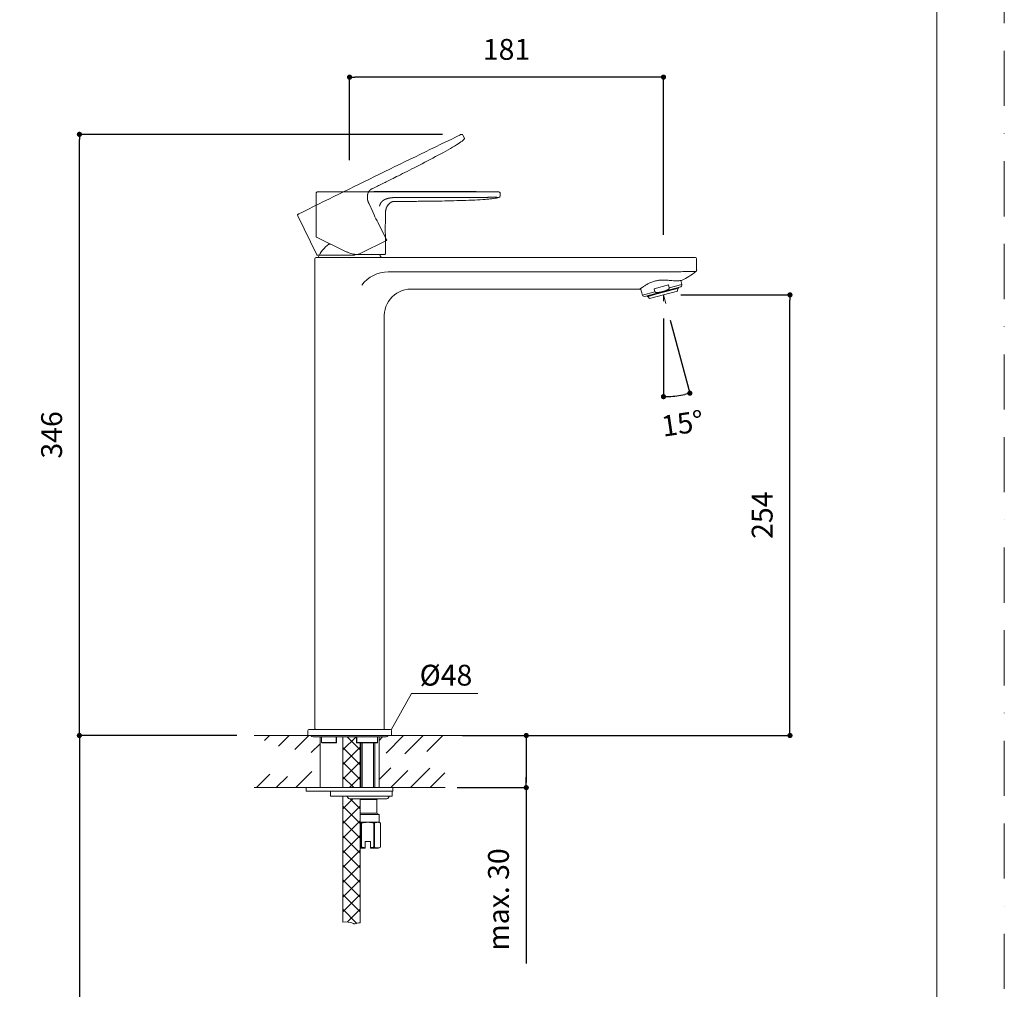
# Model space of a CAD drawing. Units: millimetres. Extents: x 0 to 1050, y 0 to 1485.
# Drawn here: x 483 to 1050, y 563 to 1122 of the extents above; entities that cross this region are included whole.
import ezdxf
from ezdxf.lldxf.tags import DXFTag

# ---------------------------------------------------------------- set-up
doc = ezdxf.new("R2010")
doc.units = ezdxf.units.MM
doc.header["$LTSCALE"] = 2.5
doc.header["$PDMODE"] = 1
doc.header["$PDSIZE"] = -2
doc.linetypes.add('BORDER', pattern=[44.45, 12.7, -6.35, 12.7, -6.35, 0, -6.35])
doc.layers.add('BORDER', color=4, linetype='BORDER', lineweight=20, plot=False)
for name, color, linetype, lineweight in [('DIM', 3, 'Continuous', 13), ('MODEL', 7, 'Continuous', 20), ('TEMPLATE', 7, 'Continuous', 20)]:
    doc.layers.add(name, color=color, linetype=linetype, lineweight=lineweight)
doc.styles.add('ＭＳ ゴシック', font='msgothic.ttc', dxfattribs={"bigfont": 'ＭＳ ゴシック'})
tags = doc.linetypes.add('HIDDEN2', pattern=[4.7625, 3.175, -1.5875]).pattern_tags.tags
tags[6:7] = [DXFTag(74, 4), DXFTag(75, 0), DXFTag(340, '0'), DXFTag(46, 0.0), DXFTag(50, 0.0), DXFTag(44, 0.0), DXFTag(45, 0.0)]
tags[4:5] = [DXFTag(74, 4), DXFTag(75, 0), DXFTag(340, '0'), DXFTag(46, 0.0), DXFTag(50, 0.0), DXFTag(44, 0.0), DXFTag(45, 0.0)]
doc.dimstyles.new('tfrom線あり', dxfattribs={"dimtxt": 12, "dimasz": 3, "dimexe": 0, "dimexo": 10, "dimgap": 10, "dimtad": 1, "dimdec": 0, "dimzin": 11, "dimdsep": 46, "dimtxsty": 'ＭＳ ゴシック', "dimblk": 'DOT', "dimcen": 0, "dimazin": 0, "dimtfac": 1, "dimtdec": 1, "dimtix": 1, "dimtofl": 0, "dimtmove": 0, "dimatfit": 0, "dimldrblk": 'DOT', "dimfxl": 1, "dimfrac": 2, "dimtolj": 1, "dimtzin": 11, "dimarcsym": 0})
pattern_1 = [(45, (330.7564, 91.372), (-4.239546, 4.239546), []), (135, (330.7564, 91.372), (-4.239546, -4.239546), [])]

# ---------------------------------------------------------------- blocks, each defined once
blk = doc.blocks.new('_DOT')
at = {"color": 0, "linetype": 'ByBlock', "lineweight": -2}
blk.add_line((-0.5, 0), (-1, 0), dxfattribs=at)
at = {"color": 0, "linetype": 'ByBlock', "lineweight": -2, "const_width": 0.5}
blk.add_lwpolyline([(-0.25, 0, 1), (0.25, 0, 1)], format="xyb", close=True, dxfattribs=at)
blk = doc.blocks.new('*D6')
at = {"layer": 'Defpoints', "color": 0}
for p in [(618.03, 709.41), (517.43, 369.66), (665.22, 369.66)]:
    blk.add_point(p, dxfattribs=at)
at = {"layer": 'DIM', "color": 0, "linetype": 'Continuous', "lineweight": -2}
for p, q in [((608.03, 709.41), (517.43, 709.41)), ((517.43, 706.41), (517.43, 372.66)), ((655.22, 369.66), (517.43, 369.66))]:
    blk.add_line(p, q, dxfattribs=at)
at = {"layer": 'DIM', "color": 0, "lineweight": -2, "xscale": 3, "yscale": 3, "zscale": 3}
for p, rotation in [((517.43, 709.41), 90), ((517.43, 369.66), 270)]:
    blk.add_blockref('_DOT', p, dxfattribs=dict(at, rotation=rotation))
at = {"layer": 'DIM', "color": 0, "insert": (501.43, 539.54), "char_height": 12, "attachment_point": 5, "rotation": 90, "style": 'ＭＳ ゴシック'}
blk.add_mtext('\\A1;\\A1;360 {}', dxfattribs=at)
blk = doc.blocks.new('*D9')
at = {"layer": 'Defpoints', "color": 0}
for p in [(517.43, 1055.6), (736.45, 1055.6), (618.03, 709.41)]:
    blk.add_point(p, dxfattribs=at)
at = {"layer": 'DIM', "color": 0, "linetype": 'Continuous', "lineweight": -2}
for p, q in [((726.45, 1055.6), (517.43, 1055.6)), ((517.43, 712.41), (517.43, 1052.6)), ((608.03, 709.41), (517.43, 709.41))]:
    blk.add_line(p, q, dxfattribs=at)
at = {"layer": 'DIM', "color": 0, "lineweight": -2, "xscale": 3, "yscale": 3, "zscale": 3}
for p, rotation in [((517.43, 1055.6), 90), ((517.43, 709.41), 270)]:
    blk.add_blockref('_DOT', p, dxfattribs=dict(at, rotation=rotation))
at = {"layer": 'DIM', "color": 0, "insert": (501.43, 882.51), "char_height": 12, "attachment_point": 5, "rotation": 90, "style": 'ＭＳ ゴシック'}
blk.add_mtext('\\A1;\\A1;346', dxfattribs=at)
blk = doc.blocks.new('*D10')
at = {"layer": 'Defpoints', "color": 0}
for p in [(672.99, 1088.53), (672.99, 1030.69), (853.76, 987.78)]:
    blk.add_point(p, dxfattribs=at)
at = {"layer": 'DIM', "color": 0, "linetype": 'Continuous', "lineweight": -2}
for p, q in [((672.99, 1040.69), (672.99, 1088.53)), ((850.76, 1088.53), (675.99, 1088.53)), ((853.76, 997.78), (853.76, 1088.53))]:
    blk.add_line(p, q, dxfattribs=at)
at = {"layer": 'DIM', "color": 0, "lineweight": -2, "xscale": 3, "yscale": 3, "zscale": 3, "rotation": 180}
blk.add_blockref('_DOT', (672.99, 1088.53), dxfattribs=at)
at = {"layer": 'DIM', "color": 0, "lineweight": -2, "xscale": 3, "yscale": 3, "zscale": 3}
blk.add_blockref('_DOT', (853.76, 1088.53), dxfattribs=at)
at = {"layer": 'DIM', "color": 0, "insert": (763.38, 1104.53), "char_height": 12, "attachment_point": 5, "style": 'ＭＳ ゴシック'}
blk.add_mtext('\\A1;\\A1;181', dxfattribs=at)
blk = doc.blocks.new('*D11')
at = {"layer": 'Defpoints', "color": 0}
for p in [(853.76, 963.15), (926.58, 963.15), (727.95, 709.41)]:
    blk.add_point(p, dxfattribs=at)
at = {"layer": 'DIM', "color": 0, "linetype": 'Continuous', "lineweight": -2}
for p, q in [((863.76, 963.15), (926.58, 963.15)), ((926.58, 712.41), (926.58, 960.15)), ((737.95, 709.41), (926.58, 709.41))]:
    blk.add_line(p, q, dxfattribs=at)
at = {"layer": 'DIM', "color": 0, "lineweight": -2, "xscale": 3, "yscale": 3, "zscale": 3}
for p, rotation in [((926.58, 963.15), 90), ((926.58, 709.41), 270)]:
    blk.add_blockref('_DOT', p, dxfattribs=dict(at, rotation=rotation))
at = {"layer": 'DIM', "color": 0, "insert": (910.58, 836.28), "char_height": 12, "attachment_point": 5, "rotation": 90, "style": 'ＭＳ ゴシック'}
blk.add_mtext('\\A1;\\A1;254', dxfattribs=at)
blk = doc.blocks.new('*D12')
at = {"layer": 'Defpoints', "color": 0}
for p in [(853.76, 963.15), (853.76, 963.15), (853.76, 959.48), (855.08, 958.22), (858.87, 904.77)]:
    blk.add_point(p, dxfattribs=at)
at = {"layer": 'DIM', "color": 0, "linetype": 'Continuous', "lineweight": -2}
for p, q in [((853.76, 949.48), (853.76, 904.55)), ((857.67, 948.56), (868.93, 906.55))]:
    blk.add_line(p, q, dxfattribs=at)
blk.add_arc((853.76, 963.15), 58.6, 272.9334, 282.0666, dxfattribs=at)
at = {"layer": 'DIM', "color": 0, "lineweight": -2, "xscale": 3, "yscale": 3, "zscale": 3}
for p, rotation in [((868.93, 906.55), 13.53331464656499), ((853.76, 904.55), 181.4666853550443)]:
    blk.add_blockref('_DOT', p, dxfattribs=dict(at, rotation=rotation))
at = {"layer": 'DIM', "color": 0, "insert": (864.68, 889.14), "char_height": 12, "attachment_point": 5, "rotation": 8.3948, "style": 'ＭＳ ゴシック'}
blk.add_mtext('\\A1;\\A1;15%%d', dxfattribs=at)
blk = doc.blocks.new('*D15')
at = {"layer": 'Defpoints', "color": 0}
for p in [(737.95, 709.41), (724.93, 679.41), (774.74, 679.41)]:
    blk.add_point(p, dxfattribs=at)
at = {"layer": 'DIM', "color": 0, "lineweight": -2}
for p, q in [((747.95, 709.41), (774.74, 709.41)), ((774.74, 706.41), (774.74, 682.41)), ((774.74, 682.41), (774.74, 685.41)), ((734.93, 679.41), (774.74, 679.41)), ((774.74, 679.41), (774.74, 578.11))]:
    blk.add_line(p, q, dxfattribs=at)
at = {"layer": 'DIM', "color": 0, "lineweight": -2, "xscale": 3, "yscale": 3, "zscale": 3}
for p, rotation in [((774.74, 709.41), 90), ((774.74, 679.41), 270)]:
    blk.add_blockref('_DOT', p, dxfattribs=dict(at, rotation=rotation))
at = {"layer": 'DIM', "color": 0, "insert": (758.74, 614.99), "char_height": 12, "attachment_point": 5, "rotation": 90, "style": 'ＭＳ ゴシック'}
blk.add_mtext('\\A1;max. 30', dxfattribs=at)

msp = doc.modelspace()

# ---------------------------------------------------------------- hatches: boundary and pattern name
at = {"layer": 'MODEL', "linetype": 'Continuous'}
h = msp.add_hatch(dxfattribs=at)
h.set_pattern_fill('NET', color=256, scale=1.888385, angle=45, style=0)
h.set_pattern_definition(pattern_1)
edge = h.paths.add_edge_path()
edge.add_line((669.2, 708.66), (669.2, 679.43))
edge.add_line((669.2, 679.43), (679.19, 679.43))
edge.add_line((679.19, 679.43), (679.19, 705.17))
edge.add_line((679.19, 705.17), (676.98, 705.17))
edge.add_spline(control_points=[(676.98, 705.17), (676.97, 705.19), (676.97, 705.21), (676.97, 705.23)], knot_values=[0.825066, 0.825066, 0.825066, 0.825066, 1, 1, 1, 1], degree=3, periodic=0)
edge.add_line((676.97, 705.23), (676.97, 708.66))
edge.add_line((676.97, 708.66), (669.2, 708.66))
h = msp.add_hatch(dxfattribs=at)
h.set_pattern_fill('NET', color=256, scale=1.888385, angle=45, style=0)
h.set_pattern_definition(pattern_1)
edge = h.paths.add_edge_path()
edge.add_line((679.19, 644.97), (679.19, 659.15))
edge.add_line((679.19, 659.15), (679.19, 659.45))
edge.add_line((679.19, 659.45), (679.19, 663.95))
edge.add_line((679.19, 663.95), (679.19, 664.72))
edge.add_line((679.19, 664.72), (679.19, 672.66))
edge.add_line((679.19, 672.66), (679.19, 672.94))
edge.add_line((679.19, 672.94), (673.99, 672.94))
edge.add_line((673.99, 672.94), (673, 672.94))
edge.add_line((673, 672.94), (672.99, 672.94))
edge.add_arc((672.99, 673.94), 0.999, 194.4775, 270, ccw=False)
edge.add_arc((671.06, 673.44), 0.999, 14.4775, 88.8661)
edge.add_line((671.08, 674.44), (671.07, 674.44))
edge.add_line((671.07, 674.44), (669.2, 674.44))
edge.add_line((669.2, 674.44), (669.2, 601.88))
edge.add_spline(control_points=[(669.2, 601.88), (671.15, 602.31), (673.35, 602.06), (675.17, 601.14), (675.22, 601.12), (675.28, 601.09), (675.34, 601.06), (676.63, 600.48), (677.96, 601.99), (679.19, 601.62)], knot_values=[0, 0, 0, 0, 0.736616, 0.736616, 0.736616, 0.742402, 0.742402, 0.742402, 1, 1, 1, 1], degree=3, periodic=0)
edge.add_line((679.19, 601.62), (679.19, 644.46))
edge.add_line((679.19, 644.46), (679.19, 644.97))

# ---------------------------------------------------------------- linework, layer by layer
at = {"layer": 'BORDER'}
msp.add_lwpolyline([(0, 0), (0, 1485), (1050, 1485), (1050, 0)], close=True, dxfattribs=at)
at = {"layer": 'DIM'}
for p, q in [((696.9, 712.74), (708.6, 733.53)), ((708.6, 733.53), (746.87, 733.53))]:
    msp.add_line(p, q, dxfattribs=at)
at = {"layer": 'MODEL', "linetype": 'Continuous'}
for p, q in [((737.65, 1055.6), (736.45, 1055.6)), ((653.7, 996.69), (653.7, 1021.71)), ((759.62, 1021.84), (759.62, 1021.85)), ((759.62, 1021.84), (759.62, 1020.23)), ((759.62, 1020.23), (759.62, 1020.21)), ((759.62, 1020.21), (759.62, 1020.23)), ((759.62, 1020.18), (759.62, 1020.21)), ((693.67, 1009.9), (693.67, 1004.81)), ((693.67, 1004.81), (693.46, 1002.91)), ((693.67, 1004.81), (693.67, 1004.81)), ((693.67, 1004.81), (693.67, 1004.81)), ((693.67, 997.83), (693.67, 986.8)), ((670.65, 988.23), (653.87, 996.41)), ((662.24, 992.33), (661.05, 992.33)), ((670.65, 988.23), (671.32, 987.9)), ((671.56, 987.79), (671.33, 987.9)), ((671.56, 987.79), (671.71, 987.72)), ((693.37, 986.5), (676.96, 986.5)), ((653.01, 984), (653.01, 713.21)), ((653.71, 984.7), (672.99, 984.7)), ((679.15, 984.7), (672.99, 984.7)), ((672.99, 984), (672.99, 984)), ((863.85, 984.7), (695.31, 984.7)), ((872.85, 977.63), (872.85, 984)), ((695.31, 976.39), (833.75, 976.39)), ((863.85, 976.49), (863.78, 976.49)), ((872.34, 976.61), (872.34, 976.61)), ((864.37, 969.13), (863.74, 971.45)), ((709.93, 966.46), (833.75, 966.46)), ((840.57, 966.81), (841.59, 963.03)), ((848.85, 964.98), (841.59, 963.03)), ((863.66, 967.72), (842.91, 962.16)), ((845.72, 961), (861.8, 965.31)), ((847.96, 963.25), (852.14, 964.37)), ((852.17, 964.28), (848.06, 963.18)), ((856.63, 968.94), (848.38, 966.73)), ((848.85, 964.98), (848.38, 966.73)), ((852.08, 964.62), (852.14, 964.37)), ((852.14, 964.37), (854.55, 965.02)), ((852.17, 964.28), (852.14, 964.37)), ((854.58, 964.92), (852.17, 964.28)), ((854.55, 965.02), (854.49, 965.26)), ((854.55, 965.02), (858.73, 966.14)), ((854.55, 965.02), (854.58, 964.92)), ((858.69, 966.03), (854.58, 964.92)), ((856.63, 968.94), (857.1, 967.19)), ((864.37, 969.13), (857.1, 967.19)), ((858.67, 966.38), (858.73, 966.14)), ((858.78, 966.05), (858.69, 966.03)), ((858.75, 966.4), (858.82, 966.16)), ((860.48, 966.51), (858.78, 966.05)), ((858.82, 966.16), (860.52, 966.62)), ((860.52, 966.62), (860.46, 966.86)), ((862.1, 966.94), (860.48, 966.51)), ((860.52, 966.62), (862.17, 967.06)), ((861.87, 965.4), (861.95, 966.9)), ((862.1, 967.3), (862.17, 967.06)), ((862.22, 966.97), (862.1, 966.94)), ((862.22, 966.97), (862.3, 966.99)), ((862.23, 967.33), (862.29, 967.09)), ((862.37, 967.12), (862.29, 967.09)), ((862.37, 967.12), (862.31, 967.36)), ((863.66, 967.72), (864.11, 968.17)), ((842.29, 962.32), (842.91, 962.16)), ((844.26, 962.52), (844.32, 962.28)), ((844.4, 962.3), (844.32, 962.28)), ((844.4, 962.3), (844.34, 962.54)), ((844.53, 962.23), (844.44, 962.21)), ((844.46, 962.57), (844.53, 962.33)), ((844.53, 962.33), (846.17, 962.77)), ((844.65, 962.26), (844.53, 962.23)), ((846.26, 962.7), (844.65, 962.26)), ((844.8, 962.3), (845.61, 961.04)), ((846.11, 963.02), (846.17, 962.77)), ((846.17, 962.77), (847.88, 963.23)), ((847.97, 963.15), (846.26, 962.7)), ((847.88, 963.23), (847.81, 963.47)), ((847.9, 963.5), (847.96, 963.25)), ((848.06, 963.18), (847.97, 963.15)), ((853.76, 963.15), (855.08, 958.22)), ((853.76, 963.15), (853.76, 959.48)), ((692.98, 713.21), (692.98, 949.76)), ((656.01, 709.41), (618.03, 709.41)), ((624.03, 706.61), (626.84, 709.41)), ((632.03, 703.3), (638.14, 709.41)), ((641.46, 701.42), (649.45, 709.41)), ((648.91, 712.31), (648.91, 709.41)), ((697.08, 709.41), (648.91, 709.41)), ((697.08, 709.41), (648.91, 709.41)), ((696.48, 712.91), (649.51, 712.91)), ((653.01, 713.21), (653.01, 713.21)), ((692.98, 713.21), (692.98, 713.21)), ((694.02, 699.34), (704.09, 709.41)), ((695.98, 709.41), (727.95, 709.41)), ((697.08, 709.41), (697.08, 712.31)), ((704.83, 698.84), (715.4, 709.41)), ((717.48, 700.19), (726.7, 709.41)), ((727.95, 709.41), (796.47, 709.41)), ((650.89, 699.55), (656.01, 704.67)), ((652.01, 708.66), (693.98, 708.66)), ((656.01, 708.66), (656.01, 679.43)), ((656.88, 708.66), (656.88, 705.46)), ((656.89, 708.66), (656.89, 705.46)), ((656.89, 705.46), (665.21, 705.46)), ((665.51, 705.17), (657.14, 705.17)), ((665.21, 705.46), (665.21, 708.66)), ((665.51, 705.17), (665.51, 708.66)), ((669.2, 679.43), (669.2, 708.66)), ((676.97, 708.66), (676.97, 705.22)), ((688.86, 705.17), (676.98, 705.17)), ((677.22, 708.66), (677.22, 705.46)), ((677.22, 705.46), (689.11, 705.46)), ((679.19, 687.43), (679.19, 705.17)), ((679.19, 679.43), (679.19, 705.17)), ((679.49, 705.17), (679.49, 679.43)), ((680.25, 705.17), (680.25, 679.43)), ((686.72, 705.17), (686.72, 679.43)), ((687.48, 679.43), (687.48, 705.17)), ((688.86, 705.17), (688.87, 705.17)), ((689.11, 705.46), (689.11, 708.66)), ((689.11, 705.46), (689.11, 708.66)), ((689.98, 708.66), (689.98, 679.43)), ((689.98, 706.61), (692.04, 708.66)), ((619.47, 679.43), (627.11, 687.07)), ((642.08, 679.43), (651.3, 688.66)), ((689.98, 683.99), (696.82, 690.83)), ((696.73, 679.43), (706.48, 689.19)), ((708.03, 679.43), (719.18, 690.59)), ((719.34, 679.43), (727.9, 687.99)), ((630.77, 679.43), (637.19, 685.85)), ((656.01, 679.43), (618.03, 679.43)), ((648.01, 679.43), (648.01, 677.44)), ((653.01, 679.43), (648.01, 679.43)), ((648.01, 679.43), (697.97, 679.43)), ((648.01, 677.44), (697.97, 677.44)), ((662, 674.44), (662, 677.44)), ((662, 677.44), (697.48, 677.44)), ((679.19, 679.43), (679.49, 679.43)), ((689.98, 679.43), (727.95, 679.43)), ((697.97, 679.43), (692.98, 679.43)), ((697.48, 674.44), (697.48, 677.44)), ((697.97, 677.44), (697.97, 679.43)), ((662, 674.44), (697.48, 674.44)), ((669.2, 601.88), (669.2, 674.44)), ((671.08, 674.44), (671.07, 674.44)), ((672.99, 672.94), (673, 672.94)), ((683.98, 672.94), (673, 672.94)), ((673.99, 672.94), (694.48, 672.94)), ((679.19, 601.62), (679.19, 672.94)), ((679.19, 672.66), (688.63, 672.66)), ((688.63, 672.66), (689.12, 672.94)), ((688.63, 664.72), (688.63, 672.66)), ((679.19, 664.72), (688.63, 664.72)), ((689.98, 663.95), (679.19, 663.95)), ((689.98, 663.95), (688.63, 664.72)), ((689.98, 659.45), (689.98, 663.95)), ((679.19, 659.45), (683.49, 659.45)), ((679.63, 658.93), (679.95, 658.93)), ((679.63, 645.21), (679.63, 658.93)), ((679.95, 658.93), (679.95, 645.21)), ((683.49, 659.45), (689.11, 659.45)), ((687.02, 658.93), (687.34, 658.93)), ((687.02, 645.21), (687.02, 658.93)), ((687.34, 658.93), (687.34, 645.21)), ((689.11, 659.45), (689.98, 659.45)), ((690.88, 658.93), (689.98, 659.45)), ((690.88, 658.93), (690.88, 658.93)), ((690.88, 645.21), (690.88, 658.93)), ((690.88, 645.21), (690.88, 658.93)), ((684.98, 648.46), (681.99, 648.46)), ((681.99, 648.46), (681.99, 644.79)), ((684.98, 644.79), (684.98, 648.46)), ((681.99, 644.46), (679.19, 644.46)), ((679.95, 645.21), (679.63, 645.21)), ((681.99, 644.79), (681.99, 644.46)), ((684.98, 644.46), (684.98, 644.79)), ((689.58, 644.46), (684.98, 644.46)), ((687.34, 645.21), (687.02, 645.21)), ((689.58, 644.46), (690.88, 645.21)), ((690.88, 645.21), (690.88, 645.21))]:
    msp.add_line(p, q, dxfattribs=at)
at = {"layer": 'MODEL', "linetype": 'HIDDEN2'}
for p, q in [((738.28, 1055.21), (738.99, 1053.76)), ((684.24, 1015.57), (686.47, 1010.99)), ((686.47, 1010.99), (686.47, 1010.99)), ((686.47, 1010.99), (687.1, 1009.22)), ((654.11, 986.16), (643.13, 1008.66)), ((689.53, 1004.72), (694.36, 994.8)), ((694.23, 994.4), (679.48, 987.21)), ((674.22, 986), (654.37, 986))]:
    msp.add_line(p, q, dxfattribs=at)
for centre, radius, start, end in [((4575.76, -6907.92), 8840.26, 115.734249, 116.411759), ((737.61, 1055.07), 0.526, 104.6866, 120.1247), ((6156.83, -10140.2), 12438.45, 115.830098, 115.83011), ((737.65, 1054.91), 0.699, 26.0006, 104.5667), ((738.28, 1053.27), 0.86, 306.4619, 33.1294), ((643.76, 1008.97), 0.699, 116.7857, 205.9994), ((6156.83, -10140.2), 12438.45, 116.309665, 116.311617), ((708.49, 1017.85), 23.07, 201.9724, 214.7028), ((694.09, 994.67), 0.3, 296, 26), ((674.24, 997.94), 11.94, 279.9017, 296.0325), ((654.37, 986.3), 0.3, 205.9954, 231.1719), ((654.29, 986.18), 0.157, 228.0813, 241.1078), ((654.37, 986.3), 0.3, 237.941, 269.9817), ((674.22, 997.99), 11.99, 270, 279.9342)]:
    msp.add_arc(centre, radius, start, end, dxfattribs=at)
at = {"layer": 'MODEL', "linetype": 'Continuous'}
for centre, radius, start, end in [((654.4, 1021.71), 0.699, 90.7884, 180.0023), ((654.4, 1021.71), 0.699, 116.8504, 179.9994), ((665.98, -391.04), 1412.8, 90.49369, 90.49822), ((654.4, 1021.71), 0.699, 91.1514, 96.1991), ((717.92, -7817.61), 8840.26, 89.734249, 90.411759), ((722.04, -11415.86), 12438.45, 89.830099, 90.31161), ((758.92, 1021.85), 0.699, 0.0006, 89.9952), ((758.77, 1020.1), 0.86, 280.4619, 7.1294), ((716.41, 1001.32), 23.01, 176.0357, 188.7249), ((654, 996.69), 0.3, 179.9954, 222.9906), ((654, 996.68), 0.3, 180.0857, 242.0844), ((654, 996.69), 0.3, 236.32, 243.9817), ((672.99, 976.31), 19.99, 126.6911, 155.1654), ((676.96, 998.49), 11.99, 244, 253.9342), ((676.96, 998.49), 11.99, 253.9342, 270), ((672.99, 976.31), 19.99, 24.8346, 30.6718), ((693.37, 986.8), 0.3, 270, 0), ((653.71, 984), 0.7, 90.0275, 179.9725), ((872.15, 984), 0.7, 84.6383, 89.961), ((872.15, 984), 0.701, 0.8711, 89.4289), ((872.15, 984), 0.7, 0.0264, 11.2353), ((695.3, 957.13), 19.26, 89.9655, 142.659), ((840.49, 3430.63), 2454.25, 269.84263, 270.54383), ((869.44, 879.85), 96.8, 88.2854, 93.3123), ((847.85, 1006.99), 39.05, 294.7354, 308.8672), ((871.76, 977.53), 1.09, 301.8678, 1.1042), ((871.77, 977.53), 1.09, 301.7657, 358.2476), ((871.7, 977.53), 1.15, 304.6291, 359.0461), ((869.51, 977.61), 3.33, 358.0099, 0.3995), ((871.77, 977.53), 1.09, 1.2963, 2.6153), ((871.77, 977.53), 1.09, 358.2476, 1.1079), ((708.58, 950.88), 15.64, 85.0537, 184.1179), ((834.84, 1193.85), 227.39, 269.724, 271.3456), ((861.77, 965.4), 0.0999, 285, 357.0956), ((862.28, 967.09), 0.0999, 285, 15), ((863.4, 968.87), 0.999, 315, 15), ((842.55, 963.29), 0.999, 195, 255), ((844.42, 962.3), 0.0999, 195, 285), ((845.7, 961.1), 0.0999, 212.9044, 285), ((649.51, 712.31), 0.6, 90, 180), ((652.01, 710.16), 1.5, 210, 270), ((653.31, 713.21), 0.3, 180.0657, 268.1753), ((692.68, 713.21), 0.3, 271.8182, 359.9444), ((692.68, 713.21), 0.3, 271.4991, 275.346), ((692.68, 713.21), 0.3, 280.2667, 359.9725), ((693.98, 710.16), 1.5, 270, 330), ((696.48, 712.31), 0.6, 0, 90), ((665.18, 705.13), 0.332, 5.2699, 83.4433), ((671.06, 673.44), 0.999, 14.4775, 88.8661), ((672.99, 673.94), 0.999, 194.4775, 270), ((694.48, 673.94), 0.999, 270, 345.5225), ((696.41, 673.44), 0.999, 90, 165.5225), ((677.75, 655.8), 3.65, 58.9944, 66.752), ((689.22, 655.81), 3.64, 91.7275, 121.0203), ((689, 655.8), 3.65, 58.9944, 88.2578), ((677.86, 647.96), 3.27, 293.9893, 302.7478), ((689.11, 647.96), 3.27, 237.2522, 302.7478)]:
    msp.add_arc(centre, radius, start, end, dxfattribs=at)
at = {"layer": 'MODEL', "linetype": 'HIDDEN2'}
msp.add_open_spline([(686.26, 1024.43), (686.86, 1024.72), (687.36, 1024.96), (688.39, 1025.47), (688.91, 1025.72), (690.4, 1026.45), (691.38, 1026.93), (694.37, 1028.4), (696.39, 1029.4), (701.72, 1032.06), (705.04, 1033.73), (712.6, 1037.58), (716.84, 1039.76), (725.12, 1044.15), (729.13, 1046.34), (733.87, 1049.12), (735.24, 1049.97), (737.43, 1051.44), (738.25, 1052.07), (738.79, 1052.58)], degree=3, knots=[0, 0, 0, 0, 0.125, 0.125, 0.25, 0.25, 0.375, 0.375, 0.5, 0.5, 0.625, 0.625, 0.75, 0.75, 0.875, 0.875, 0.9375, 0.9375, 1, 1, 1, 1], dxfattribs=at)
msp.add_open_spline([(686.26, 1024.43), (684.63, 1023.63), (682.99, 1022.83), (682.64, 1018.84), (683.44, 1017.2), (684.24, 1015.57)], degree=5, dxfattribs=at)
at = {"layer": 'MODEL', "linetype": 'Continuous'}
for points, degree, knots in [([(690.2, 1014.15), (690.36, 1014.68), (690.67, 1015.76), (691.5, 1017.19), (693.46, 1018.4), (695.82, 1018.98), (697.6, 1019.15), (698.75, 1019.2), (699.37, 1019.22)], 5, [0, 0, 0, 0, 0, 0, 0.25, 0.5, 0.75, 1, 1, 1, 1, 1, 1]), ([(697.44, 1016.73), (697.45, 1016.73), (697.49, 1016.75), (697.53, 1016.76), (697.57, 1016.77)], 3, [0, 0, 0, 0, 0.232808, 1, 1, 1, 1]), ([(699.37, 1019.22), (700.51, 1019.22), (703.61, 1019.22), (709.03, 1019.23), (714.73, 1019.23), (721.1, 1019.23), (727.56, 1019.24), (733.64, 1019.24), (739.16, 1019.25), (743.96, 1019.27), (747.65, 1019.28), (750.3, 1019.3), (752.32, 1019.32), (753.75, 1019.34), (754.57, 1019.35), (755.09, 1019.36), (755.32, 1019.37), (755.54, 1019.37), (755.76, 1019.37), (755.98, 1019.37), (756.24, 1019.37), (756.53, 1019.37), (756.85, 1019.36), (757.2, 1019.35), (757.56, 1019.33), (757.89, 1019.32), (758.2, 1019.31), (758.45, 1019.3), (758.63, 1019.3), (758.75, 1019.29), (758.82, 1019.29), (758.87, 1019.28), (758.89, 1019.28), (758.9, 1019.27), (758.9, 1019.26), (758.91, 1019.26), (758.91, 1019.26), (758.91, 1019.26), (758.92, 1019.25), (758.92, 1019.25), (758.92, 1019.25), (758.92, 1019.25), (758.92, 1019.25), (758.92, 1019.25), (758.92, 1019.25), (758.92, 1019.25), (758.92, 1019.25)], 5, [0, 0, 0, 0, 0, 0, 0.103892, 0.207785, 0.311677, 0.415569, 0.519462, 0.623354, 0.6753, 0.727246, 0.779192, 0.805166, 0.831139, 0.834695, 0.838251, 0.841807, 0.845363, 0.848918, 0.852474, 0.85603, 0.859586, 0.866698, 0.87381, 0.880922, 0.888034, 0.895146, 0.902258, 0.90937, 0.916482, 0.923594, 0.930706, 0.937818, 0.94493, 0.948371, 0.951813, 0.955255, 0.958697, 0.962139, 0.965581, 0.972465, 0.979349, 0.986232, 0.993116, 1, 1, 1, 1, 1, 1]), ([(699.37, 1016.98), (699.7, 1016.98), (700.01, 1016.98), (700.6, 1016.98), (700.89, 1016.98), (701.46, 1016.98), (701.75, 1016.98), (702.38, 1016.98), (702.73, 1016.98), (703.56, 1016.98), (704.04, 1016.98), (705.22, 1016.98), (705.91, 1016.99), (707.57, 1016.99), (708.55, 1017), (710.83, 1017.01), (712.14, 1017.02), (715.12, 1017.05), (716.79, 1017.07), (720.45, 1017.12), (722.45, 1017.14), (726.69, 1017.22), (728.94, 1017.26), (733.56, 1017.37), (735.92, 1017.44), (740.6, 1017.59), (742.91, 1017.68), (747.28, 1017.9), (749.33, 1018.02), (752.08, 1018.24), (752.94, 1018.31), (754.52, 1018.47), (755.25, 1018.56), (756.56, 1018.74), (757.14, 1018.83), (758.14, 1019.04), (758.57, 1019.14), (758.92, 1019.25)], 3, [0, 0, 0, 0, 0.0625, 0.0625, 0.125, 0.125, 0.1875, 0.1875, 0.25, 0.25, 0.3125, 0.3125, 0.375, 0.375, 0.4375, 0.4375, 0.5, 0.5, 0.5625, 0.5625, 0.625, 0.625, 0.6875, 0.6875, 0.75, 0.75, 0.8125, 0.8125, 0.875, 0.875, 0.90625, 0.90625, 0.9375, 0.9375, 0.96875, 0.96875, 1, 1, 1, 1]), ([(693.68, 1010.77), (693.69, 1010.79), (693.69, 1010.82), (693.69, 1010.86), (693.69, 1010.89)], 3, [0, 0, 0, 0, 0.325437, 1, 1, 1, 1]), ([(695.31, 984.7), (695.31, 984.7), (695.31, 984.7), (695.31, 984.7), (695.31, 984.7), (695.31, 984.7), (694.52, 984.7), (692.71, 984.7), (690.29, 984.7), (687.32, 984.7), (684.07, 984.7), (681.63, 984.7), (680.28, 984.7), (679.55, 984.7), (679.15, 984.7)], 5, [0, 0, 0, 0, 0, 0, 0.000018, 0.000018, 0.000018, 0.000018, 0.000018, 0.250013, 0.500008, 0.750003, 0.875, 1, 1, 1, 1, 1, 1]), ([(863.85, 984.7), (864.43, 984.7), (864.73, 984.7), (865.22, 984.7), (865.62, 984.7), (866.09, 984.7), (866.51, 984.7), (866.96, 984.7), (867.38, 984.7), (868.27, 984.7), (869, 984.7), (869.77, 984.7), (870.35, 984.7), (871.02, 984.7), (871.43, 984.7), (871.72, 984.7), (871.89, 984.7), (872.05, 984.7), (872.11, 984.7), (872.13, 984.7), (872.14, 984.7), (872.15, 984.7), (872.15, 984.7)], 2, [0, 0, 0, 0.061952, 0.061952, 0.124952, 0.124952, 0.187953, 0.187953, 0.250954, 0.250954, 0.376955, 0.376955, 0.502957, 0.502957, 0.646958, 0.646958, 0.75496, 0.75496, 0.880961, 0.880961, 0.943962, 0.943962, 1, 1, 1]), ([(872.85, 977.52), (872.85, 977.52), (872.85, 977.52), (872.85, 977.52), (872.85, 977.53), (872.85, 977.54), (872.85, 977.56), (872.85, 977.58), (872.85, 977.59)], 3, [0, 0, 0, 0, 0.124313, 0.295766, 0.385337, 0.517087, 0.719667, 1, 1, 1, 1]), ([(864.19, 971.53), (864.19, 971.53), (864.11, 971.51), (863.87, 971.47), (863.77, 971.46), (863.59, 971.43), (863.53, 971.42), (863.39, 971.4), (863.31, 971.39), (862.92, 971.34), (862.53, 971.3), (861.95, 971.27), (861.83, 971.27), (861.58, 971.26), (861.45, 971.26), (861.05, 971.25), (860.77, 971.25), (859.89, 971.27), (859.24, 971.31), (857.86, 971.41), (857.13, 971.48), (856, 971.56), (855.62, 971.59), (855.03, 971.62), (854.83, 971.63), (854.43, 971.65), (854.23, 971.66), (853.24, 971.68), (852.43, 971.67), (851.41, 971.58), (851.21, 971.56), (850.8, 971.51), (850.6, 971.48), (850, 971.38), (849.61, 971.3), (848.84, 971.12), (848.46, 971.01), (847.71, 970.78), (847.35, 970.65), (846.29, 970.24), (845.64, 969.93), (844.88, 969.54), (844.73, 969.46), (844.43, 969.3), (844.29, 969.22), (843.87, 968.98), (843.61, 968.82), (843.11, 968.52), (842.87, 968.37), (842.42, 968.08), (842.21, 967.94), (841.62, 967.55), (841.28, 967.32), (840.88, 967.03), (840.76, 966.94), (840.55, 966.79), (840.46, 966.73), (840.26, 966.58), (840.18, 966.52), (840.18, 966.52)], 3, [0, 0, 0, 0, 0.0625, 0.0625, 0.09375, 0.09375, 0.109375, 0.109375, 0.125, 0.125, 0.1875, 0.1875, 0.203125, 0.203125, 0.21875, 0.21875, 0.25, 0.25, 0.3125, 0.3125, 0.375, 0.375, 0.40625, 0.40625, 0.421875, 0.421875, 0.4375, 0.4375, 0.5, 0.5, 0.515625, 0.515625, 0.53125, 0.53125, 0.5625, 0.5625, 0.59375, 0.59375, 0.625, 0.625, 0.6875, 0.6875, 0.703125, 0.703125, 0.71875, 0.71875, 0.75, 0.75, 0.78125, 0.78125, 0.8125, 0.8125, 0.875, 0.875, 0.90625, 0.90625, 0.9375, 0.9375, 1, 1, 1, 1]), ([(850.7, 964.58), (850.54, 964.55), (850.37, 964.54), (850.04, 964.52), (849.87, 964.52), (849.62, 964.54), (849.54, 964.55), (849.37, 964.59), (849.29, 964.61), (849.14, 964.67), (849.06, 964.71), (848.96, 964.79), (848.93, 964.83), (848.88, 964.9), (848.87, 964.94), (848.85, 964.98)], 3, [0, 0, 0, 0, 0.25, 0.25, 0.5, 0.5, 0.625, 0.625, 0.75, 0.75, 0.875, 0.875, 0.9375, 0.9375, 1, 1, 1, 1]), ([(855.7, 965.91), (854.89, 965.58), (854.08, 965.3), (852.41, 964.85), (851.57, 964.69), (850.7, 964.58)], 3, [0, 0, 0, 0, 0.5, 0.5, 1, 1, 1, 1]), ([(857.1, 967.19), (857.11, 967.14), (857.11, 967.1), (857.11, 967.02), (857.1, 966.97), (857.05, 966.86), (857.01, 966.78), (856.9, 966.65), (856.85, 966.59), (856.72, 966.48), (856.65, 966.43), (856.45, 966.28), (856.3, 966.2), (856, 966.05), (855.85, 965.98), (855.7, 965.91)], 3, [0, 0, 0, 0, 0.0625, 0.0625, 0.125, 0.125, 0.25, 0.25, 0.375, 0.375, 0.5, 0.5, 0.75, 0.75, 1, 1, 1, 1]), ([(858.73, 966.14), (858.74, 966.11), (858.74, 966.09), (858.72, 966.04), (858.71, 966.03), (858.69, 966.03)], 3, [0, 0, 0, 0, 0.5, 0.5, 1, 1, 1, 1]), ([(858.78, 966.05), (858.79, 966.05), (858.81, 966.07), (858.82, 966.11), (858.83, 966.14), (858.82, 966.16)], 3, [0, 0, 0, 0, 0.5, 0.5, 1, 1, 1, 1]), ([(860.52, 966.62), (860.53, 966.59), (860.53, 966.57), (860.51, 966.53), (860.5, 966.51), (860.48, 966.51)], 3, [0, 0, 0, 0, 0.5, 0.5, 1, 1, 1, 1]), ([(862.17, 967.06), (862.18, 967.04), (862.17, 967.01), (862.15, 966.96), (862.12, 966.95), (862.1, 966.94)], 3, [0, 0, 0, 0, 0.5, 0.5, 1, 1, 1, 1]), ([(862.22, 966.97), (862.25, 966.98), (862.27, 966.99), (862.29, 967.04), (862.3, 967.07), (862.29, 967.09)], 3, [0, 0, 0, 0, 0.5, 0.5, 1, 1, 1, 1]), ([(844.4, 962.3), (844.41, 962.27), (844.43, 962.25), (844.47, 962.23), (844.5, 962.22), (844.53, 962.23)], 3, [0, 0, 0, 0, 0.5, 0.5, 1, 1, 1, 1]), ([(844.65, 962.26), (844.62, 962.26), (844.59, 962.26), (844.55, 962.29), (844.53, 962.31), (844.53, 962.33)], 3, [0, 0, 0, 0, 0.5, 0.5, 1, 1, 1, 1]), ([(846.26, 962.7), (846.25, 962.69), (846.23, 962.7), (846.19, 962.73), (846.18, 962.75), (846.17, 962.77)], 3, [0, 0, 0, 0, 0.5, 0.5, 1, 1, 1, 1]), ([(847.88, 963.23), (847.88, 963.21), (847.9, 963.18), (847.93, 963.15), (847.95, 963.15), (847.97, 963.15)], 3, [0, 0, 0, 0, 0.5, 0.5, 1, 1, 1, 1]), ([(848.06, 963.18), (848.04, 963.17), (848.02, 963.18), (847.98, 963.21), (847.97, 963.23), (847.96, 963.25)], 3, [0, 0, 0, 0, 0.5, 0.5, 1, 1, 1, 1]), ([(656.89, 705.46), (656.88, 705.46), (656.88, 705.45), (656.91, 705.41), (656.93, 705.38), (657.01, 705.29), (657.07, 705.22), (657.14, 705.17)], 3, [0, 0, 0, 0, 0.25, 0.25, 0.5, 0.5, 1, 1, 1, 1]), ([(677.22, 705.46), (677.18, 705.46), (677.13, 705.45), (677.06, 705.41), (677.03, 705.38), (676.97, 705.29), (676.96, 705.22), (676.98, 705.17)], 3, [0, 0, 0, 0, 0.25, 0.25, 0.5, 0.5, 1, 1, 1, 1]), ([(688.87, 705.17), (688.93, 705.23), (688.99, 705.29), (689.07, 705.38), (689.09, 705.41), (689.11, 705.45), (689.12, 705.46), (689.11, 705.46)], 3, [0, 0, 0, 0, 0.5, 0.5, 0.75, 0.75, 1, 1, 1, 1]), ([(679.95, 658.93), (680.53, 659.09), (681.12, 659.22), (682.3, 659.4), (682.89, 659.45), (683.49, 659.45)], 3, [0, 0, 0, 0, 0.5, 0.5, 1, 1, 1, 1]), ([(683.49, 659.45), (684.08, 659.45), (684.69, 659.4), (685.87, 659.22), (686.45, 659.09), (687.02, 658.93)], 3, [0, 0, 0, 0, 0.5, 0.5, 1, 1, 1, 1]), ([(669.2, 601.88), (671.15, 602.31), (673.35, 602.06), (675.17, 601.14), (675.22, 601.12), (675.28, 601.09), (675.34, 601.06), (676.63, 600.48), (677.96, 601.99), (679.19, 601.62)], 3, [0, 0, 0, 0, 0.736616, 0.736616, 0.736616, 0.742402, 0.742402, 0.742402, 1, 1, 1, 1])]:
    msp.add_open_spline(points, degree=degree, knots=knots, dxfattribs=at)
for points, degree in [([(699.37, 1016.98), (697.55, 1016.98), (695.74, 1016.98), (693.67, 1013.54), (693.67, 1011.72), (693.67, 1009.9)], 5), ([(681.99, 644.79), (681.3, 644.88), (680.62, 645.03), (679.95, 645.21)], 3), ([(687.02, 645.21), (686.35, 645.03), (685.68, 644.88), (684.98, 644.79)], 3)]:
    msp.add_open_spline(points, degree=degree, dxfattribs=at)
at = {"layer": 'TEMPLATE', "flags": 128}
msp.add_lwpolyline([(1011.1, 1448.57), (36.1, 1448.57), (36.1, 48.57), (1011.1, 48.57), (1011.1, 1448.57)], dxfattribs=at)

# ---------------------------------------------------------------- texts
at = {"layer": 'DIM', "insert": (728.5, 742.6), "char_height": 12, "width": 20, "attachment_point": 5, "style": 'ＭＳ ゴシック'}
msp.add_mtext('{Ø48}', dxfattribs=at)

# ---------------------------------------------------------------- dimensions: what is measured, and where the dimension line sits
at = {"layer": 'DIM', "linetype": 'Continuous'}
dim = msp.add_linear_dim(base=(672.99, 1088.53), p1=(853.76, 987.78), p2=(672.99, 1030.69), text='\\A1;<>', dimstyle='tfrom線あり', override={"dimpost": '<>'}, dxfattribs=at)
dim.commit()
dim.dimension.update_dxf_attribs({"geometry": '*D10', "text_midpoint": (763.38, 1088.53), "dimtype": 160})
for base, p1, p2, text, picture, middle in [((517.43, 1055.6), (618.03, 709.41), (736.45, 1055.6), '\\A1;<>', '*D9', (517.43, 882.51)), ((926.58, 963.15), (727.95, 709.41), (853.76, 963.15), '\\A1;<>', '*D11', (926.58, 836.28)), ((517.43, 369.66), (618.03, 709.41), (665.22, 369.66), '\\A1;360 {}', '*D6', (517.43, 539.54))]:
    dim = msp.add_linear_dim(base=base, p1=p1, p2=p2, angle=90, text=text, dimstyle='tfrom線あり', override={"dimpost": '<>'}, dxfattribs=at)
    dim.commit()
    dim.dimension.update_dxf_attribs({"geometry": picture, "text_midpoint": middle, "dimtype": 160})
dim = msp.add_angular_dim_2l(base=(858.87, 904.77), line1=((853.76, 963.15), (853.76, 959.48)), line2=((853.76, 963.15), (855.08, 958.22)), text='\\A1;<>', dimstyle='tfrom線あり', override={"dimtad": 2, "dimpost": '<>', "dimadec": 0}, dxfattribs=at)
dim.commit()
dim.dimension.update_dxf_attribs({"geometry": '*D12', "text_midpoint": (862.32, 905.18), "dimtype": 162})
at = {"layer": 'DIM'}
dim = msp.add_linear_dim(base=(774.74, 679.41), p1=(737.95, 709.41), p2=(724.93, 679.41), angle=90, dimstyle='tfrom線あり', override={"dimlfac": 1, "dimpost": 'max. <>', "dimtofl": 1}, dxfattribs=at)
dim.commit()
dim.dimension.update_dxf_attribs({"geometry": '*D15', "text_midpoint": (774.74, 614.99), "dimtype": 160})

doc.saveas('drawing.dxf')
